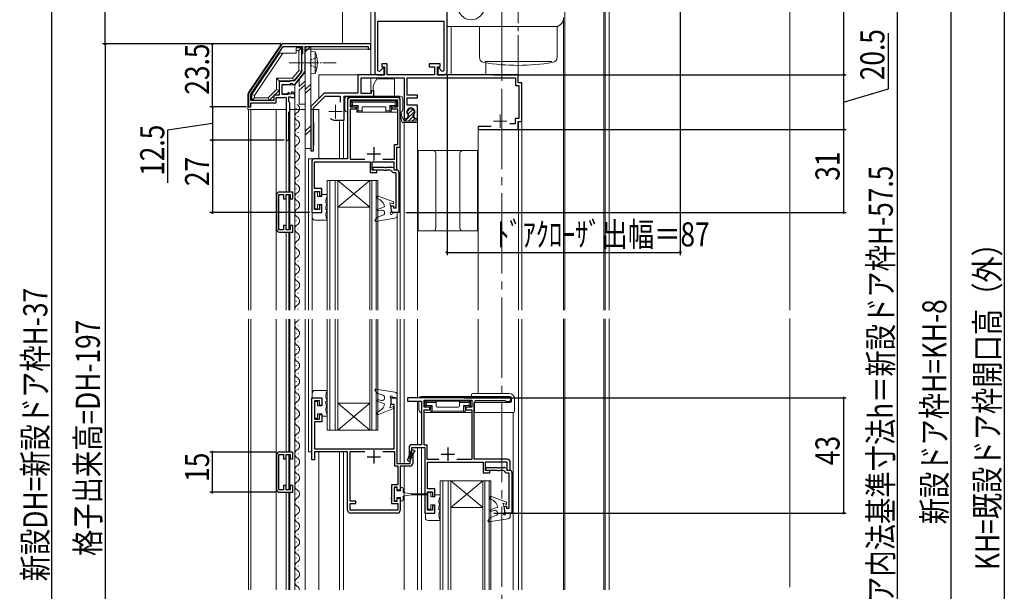
# Model space of a CAD drawing. Extents: x 0 to 1386, y -624 to 1621.
# Drawn here: x 202 to 569, y 613 to 826 of the extents above; entities that cross this region are included whole.
import ezdxf

# ---------------------------------------------------------------- set-up
doc = ezdxf.new("R2010")
doc.units = 0
for name, pattern in [('HIDDEN', [9.525, 6.35, -3.175]), ('YCENTER_1', [13, 10, -1, 1, -1]), ('YHIDDEN_1', [4, 3, -1])]:
    doc.linetypes.add(name, pattern=pattern)
for name, color, linetype in [('YKK_11', 7, 'CONTINUOUS'), ('YKK_12', 2, 'CONTINUOUS'), ('YKK_13', 4, 'CONTINUOUS'), ('YKK_D', 6, 'CONTINUOUS'), ('YSS_K', 3, 'CONTINUOUS')]:
    doc.layers.add(name, color=color, linetype=linetype)
doc.styles.get("Standard").update_dxf_attribs({"font": 'txt', "bigfont": 'BIGFONT'})

msp = doc.modelspace()

# ---------------------------------------------------------------- linework, layer by layer
at = {"layer": 'YKK_11', "color": 7, "linetype": 'Continuous', "lineweight": 30, "ltscale": 0.5}
for p, q in [((334.24, 915.53), (334.24, 806.53)), ((361.24, 806.53), (361.24, 906.73)), ((335.44, 825.53), (360.04, 825.53)), ((335.44, 807.03), (335.44, 825.53)), ((360.04, 825.53), (360.04, 807.03)), ((299.34, 816.59), (287.31, 798.78)), ((288.04, 798.26), (300.12, 816.13)), ((288.04, 798.26), (300.12, 816.13)), ((300.12, 816.13), (307.34, 816.13)), ((332.74, 817.03), (300.17, 817.03)), ((307.34, 816.13), (307.34, 813.72)), ((308.34, 816.03), (331.74, 816.03)), ((308.34, 810.49), (308.34, 816.03)), ((331.74, 816.03), (331.74, 815.03)), ((332.74, 815.03), (332.74, 817.03)), ((307.34, 813.72), (306.94, 813.03)), ((306.94, 813.03), (306.94, 806.59)), ((331.74, 815.03), (332.74, 815.03)), ((308.22, 810.31), (308.34, 810.49)), ((308.22, 809.76), (308.22, 810.31)), ((308.34, 809.57), (308.22, 809.76)), ((308.34, 806.73), (308.34, 809.57)), ((336.84, 809.63), (336.84, 808.43)), ((338.94, 809.63), (336.84, 809.63)), ((338.94, 805.53), (338.94, 809.63)), ((354.54, 809.63), (354.54, 808.43)), ((358.64, 809.63), (354.54, 809.63)), ((358.64, 808.43), (358.64, 809.63)), ((306.94, 806.59), (304.21, 803.23)), ((304.44, 801.93), (308.34, 806.73)), ((327.94, 805.53), (327.94, 798.63)), ((337.84, 805.53), (327.94, 805.53)), ((335.24, 805.53), (337.74, 805.53)), ((336.06, 806.77), (335.44, 807.03)), ((337.37, 808.08), (336.06, 806.77)), ((336.84, 808.43), (337.84, 808.43)), ((337.74, 807.93), (337.37, 808.08)), ((337.74, 805.53), (337.74, 807.93)), ((337.84, 808.43), (337.84, 805.53)), ((356.54, 805.53), (338.94, 805.53)), ((354.54, 808.43), (356.54, 808.43)), ((356.54, 808.43), (356.54, 805.53)), ((357.64, 808.43), (358.64, 808.43)), ((357.64, 805.53), (357.64, 808.43)), ((387.74, 805.53), (357.64, 805.53)), ((358.11, 808.08), (357.74, 807.93)), ((357.74, 807.93), (357.74, 805.53)), ((357.74, 805.53), (360.24, 805.53)), ((359.42, 806.77), (358.11, 808.08)), ((360.04, 807.03), (359.42, 806.77)), ((387.74, 802.53), (387.74, 805.53)), ((298.54, 803.03), (298.54, 797.93)), ((302.39, 803.03), (298.54, 803.03)), ((299.64, 801.93), (302.64, 801.93)), ((299.64, 798.13), (299.64, 801.93)), ((302.57, 803.13), (302.39, 803.03)), ((302.74, 803.23), (302.57, 803.13)), ((302.64, 801.93), (302.94, 802.23)), ((304.21, 803.23), (302.74, 803.23)), ((302.94, 802.23), (303.27, 802.38)), ((303.27, 802.38), (303.81, 801.93)), ((303.81, 801.93), (304.44, 801.93)), ((329.14, 804.43), (345.24, 804.43)), ((329.14, 798.53), (329.14, 804.43)), ((345.24, 804.43), (345.24, 789.13)), ((346.34, 804.43), (386.74, 804.43)), ((346.34, 797.93), (346.34, 804.43)), ((386.74, 804.43), (386.74, 801.53)), ((386.74, 801.53), (388.04, 801.53)), ((389.14, 802.53), (387.74, 802.53)), ((388.04, 801.53), (388.04, 789.13)), ((389.14, 788.03), (389.14, 802.53)), ((287.14, 798.22), (287.14, 793.53)), ((288.04, 795.93), (288.04, 798.26)), ((296.54, 797.93), (296.54, 795.93)), ((298.54, 797.93), (296.54, 797.93)), ((301.84, 798.13), (299.64, 798.13)), ((302.1, 798.86), (301.84, 798.75)), ((301.84, 798.75), (301.84, 798.13)), ((302.66, 798.29), (302.1, 798.86)), ((303.13, 798.56), (302.66, 798.29)), ((303.26, 799.13), (303.05, 798.88)), ((303.05, 798.88), (303.13, 798.56)), ((304.44, 797.03), (304.44, 797.84)), ((315.34, 798.63), (310.34, 793.63)), ((311.44, 793.18), (315.8, 797.53)), ((327.94, 798.63), (315.34, 798.63)), ((315.8, 797.53), (321.34, 797.53)), ((321.34, 797.53), (321.34, 795.23)), ((322.84, 797.53), (333.94, 797.53)), ((322.84, 788.53), (322.84, 797.53)), ((332.94, 798.53), (329.14, 798.53)), ((332.94, 799.53), (332.94, 798.53)), ((333.94, 799.53), (332.94, 799.53)), ((333.94, 797.53), (333.94, 799.53)), ((350.24, 797.93), (346.34, 797.93)), ((350.24, 796.93), (350.24, 797.93)), ((287.94, 795.03), (297.44, 795.03)), ((287.94, 793.53), (287.94, 795.03)), ((296.54, 795.93), (288.04, 795.93)), ((297.44, 797.03), (300.54, 797.03)), ((297.44, 795.03), (297.44, 797.03)), ((300.54, 797.03), (300.78, 797.15)), ((300.78, 797.15), (301.14, 797.03)), ((301.14, 797.03), (301.14, 781.03)), ((302.14, 797.23), (302.74, 797.23)), ((302.14, 795.43), (302.14, 797.23)), ((302.54, 795.03), (302.14, 795.43)), ((302.54, 791.93), (302.54, 795.03)), ((302.74, 797.23), (302.9, 797.15)), ((302.9, 797.15), (303.14, 797.03)), ((303.14, 797.03), (304.44, 797.03)), ((324.14, 796.03), (324.14, 774.13)), ((324.14, 796.03), (324.14, 774.13)), ((325.04, 796.03), (325.04, 793.53)), ((342.84, 796.03), (325.04, 796.03)), ((342.74, 797.03), (325.14, 797.03)), ((342.84, 793.53), (342.84, 796.03)), ((343.74, 778.53), (343.74, 796.03)), ((346.34, 796.93), (350.24, 796.93)), ((346.34, 794.13), (346.34, 796.93)), ((350.24, 794.13), (346.34, 794.13)), ((350.24, 789.13), (350.24, 794.13)), ((287.14, 793.53), (287.94, 793.53)), ((302.14, 791.53), (302.54, 791.93)), ((302.14, 781.03), (302.14, 791.53)), ((310.34, 793.63), (310.34, 777.13)), ((311.44, 777.13), (311.44, 793.18)), ((325.04, 793.53), (327.24, 793.53)), ((325.04, 792.63), (325.04, 774.03)), ((327.24, 792.63), (325.04, 792.63)), ((327.24, 793.53), (327.24, 793.03)), ((327.24, 793.03), (327.24, 792.63)), ((340.64, 793.53), (342.84, 793.53)), ((340.64, 792.63), (340.64, 793.53)), ((342.84, 792.63), (340.64, 792.63)), ((342.84, 779.43), (342.84, 792.63)), ((346.77, 789.95), (346.69, 790.56)), ((348.79, 790.56), (348.71, 789.95)), ((319.64, 788.53), (322.84, 788.53)), ((345.24, 789.13), (346.3, 789.13)), ((346.3, 789.13), (346.77, 789.95)), ((348.71, 789.95), (349.18, 789.13)), ((349.18, 789.13), (350.24, 789.13)), ((386.64, 787.23), (384.71, 787.23)), ((386.64, 789.13), (386.64, 787.23)), ((388.04, 789.13), (386.64, 789.13)), ((387.74, 788.03), (389.14, 788.03)), ((387.74, 785.03), (387.74, 788.03)), ((372.84, 786.13), (372.84, 785.03)), ((377.7, 786.13), (372.84, 786.13)), ((372.84, 785.03), (387.74, 785.03)), ((301.14, 781.03), (302.14, 781.03)), ((341.64, 779.43), (342.84, 779.43)), ((341.64, 774.03), (341.64, 779.43)), ((310.34, 777.13), (311.44, 777.13)), ((331.44, 776.03), (336.44, 776.03)), ((333.94, 778.53), (333.94, 773.53)), ((342.54, 778.53), (343.74, 778.53)), ((342.54, 770.03), (342.54, 778.53)), ((310.74, 773.13), (310.74, 754.03)), ((324.14, 774.13), (311.74, 774.13)), ((311.74, 773.03), (332.54, 773.03)), ((311.74, 763.03), (311.74, 773.03)), ((325.04, 774.03), (330.56, 774.03)), ((332.54, 773.03), (332.54, 769.03)), ((333.34, 773.03), (341.34, 773.03)), ((333.34, 769.93), (333.34, 773.03)), ((337.32, 774.03), (341.64, 774.03)), ((341.34, 773.03), (341.34, 770.03)), ((332.54, 769.03), (335.04, 769.03)), ((334.69, 769.93), (333.34, 769.93)), ((334.09, 771.03), (337.78, 771.03)), ((337.78, 769.93), (334.09, 769.93)), ((335.04, 769.73), (334.69, 769.93)), ((335.04, 769.03), (335.04, 769.73)), ((337.78, 771.03), (337.96, 770.91)), ((337.96, 769.81), (337.78, 769.93)), ((337.96, 770.91), (338.51, 770.91)), ((338.51, 769.81), (337.96, 769.81)), ((338.51, 770.91), (338.7, 771.03)), ((338.7, 769.93), (338.51, 769.81)), ((338.7, 771.03), (340.2, 771.03)), ((340.09, 769.93), (338.7, 769.93)), ((340.36, 769.75), (340.09, 769.93)), ((340.48, 771), (341.34, 770.83)), ((341.34, 770.83), (341.34, 770.03)), ((341.34, 770.03), (342.54, 770.03)), ((341.34, 770.03), (342.34, 770.03)), ((342.24, 768.93), (341.64, 768.93)), ((342.24, 755.83), (342.24, 768.93)), ((343.24, 769.13), (343.24, 754.03)), ((298.44, 760.82), (300.24, 760.82)), ((298.44, 747.62), (298.44, 760.82)), ((303.64, 761.72), (298.64, 761.72)), ((300.24, 760.82), (300.24, 759.22)), ((301.14, 760.82), (302.64, 760.82)), ((301.14, 759.22), (301.14, 760.82)), ((302.64, 760.82), (302.64, 759.22)), ((303.64, 759.22), (303.64, 761.72)), ((314.44, 763.03), (311.74, 763.03)), ((311.74, 761.93), (313.64, 761.93)), ((311.74, 755.13), (311.74, 761.93)), ((313.64, 761.93), (313.64, 760.23)), ((314.44, 760.23), (314.44, 763.03)), ((297.64, 760.72), (297.64, 747.72)), ((300.24, 759.22), (301.14, 759.22)), ((302.64, 759.22), (303.64, 759.22)), ((313.64, 760.23), (314.44, 760.23)), ((310.74, 754.03), (314.44, 754.03)), ((313.64, 755.13), (311.74, 755.13)), ((313.64, 756.83), (313.64, 755.13)), ((314.44, 756.83), (313.64, 756.83)), ((314.44, 754.03), (314.44, 756.83)), ((340.44, 756.53), (341.24, 756.53)), ((340.44, 755.53), (340.44, 756.53)), ((340.7, 754.03), (340.44, 755.53)), ((343.24, 754.03), (340.7, 754.03)), ((341.24, 756.53), (341.24, 755.83)), ((341.24, 755.83), (342.24, 755.83)), ((300.24, 747.62), (298.44, 747.62)), ((298.64, 746.72), (303.64, 746.72)), ((300.24, 749.22), (300.24, 747.62)), ((301.14, 749.22), (300.24, 749.22)), ((301.14, 747.62), (301.14, 749.22)), ((302.64, 747.62), (301.14, 747.62)), ((302.64, 749.22), (302.64, 747.62)), ((303.64, 749.22), (302.64, 749.22)), ((303.64, 746.72), (303.64, 749.22)), ((310.74, 684.81), (314.44, 684.81)), ((310.74, 661.71), (310.74, 684.81)), ((311.74, 683.71), (311.74, 676.91)), ((313.64, 683.71), (311.74, 683.71)), ((313.64, 682.01), (313.64, 683.71)), ((314.44, 684.81), (314.44, 682.01)), ((340.44, 684.81), (342.54, 684.81)), ((340.44, 682.31), (340.44, 684.81)), ((342.54, 684.81), (342.54, 660.31)), ((346.44, 684.81), (346.44, 683.61)), ((370.34, 684.81), (346.44, 684.81)), ((346.44, 683.61), (351.74, 683.61)), ((351.74, 683.61), (351.74, 667.31)), ((352.64, 683.91), (370.44, 683.91)), ((352.64, 681.31), (352.64, 683.91)), ((370.89, 685.01), (370.34, 684.81)), ((370.44, 683.91), (370.44, 681.31)), ((384.44, 685.01), (370.89, 685.01)), ((372.34, 683.81), (382.85, 683.81)), ((382.85, 683.81), (383.04, 683.66)), ((383.04, 683.66), (383.24, 683.51)), ((385.04, 684.11), (385.04, 684.41)), ((314.44, 682.01), (313.64, 682.01)), ((341.54, 682.31), (340.44, 682.31)), ((341.54, 665.81), (341.54, 682.31)), ((354.84, 681.31), (352.64, 681.31)), ((352.64, 680.41), (354.84, 680.41)), ((352.64, 667.21), (352.64, 680.41)), ((354.84, 680.41), (354.84, 681.31)), ((368.24, 681.31), (368.24, 680.41)), ((370.44, 681.31), (368.24, 681.31)), ((368.24, 680.41), (370.44, 680.41)), ((370.44, 680.41), (370.44, 661.81)), ((371.34, 661.91), (371.34, 682.81)), ((383.24, 683.51), (384.44, 683.51)), ((311.74, 676.91), (313.64, 676.91)), ((313.64, 678.61), (314.44, 678.61)), ((313.64, 676.91), (313.64, 678.61)), ((314.44, 678.61), (314.44, 675.81)), ((311.74, 675.81), (311.74, 665.81)), ((314.44, 675.81), (311.74, 675.81)), ((311.74, 665.81), (341.54, 665.81)), ((333.94, 665.31), (333.94, 660.31)), ((347.04, 666.31), (347.04, 663.23)), ((347.77, 664.64), (348.31, 665.56)), ((351.74, 667.31), (348.04, 667.31)), ((348.04, 666.31), (352.94, 666.31)), ((348.04, 663.23), (348.04, 666.31)), ((348.31, 665.56), (349.17, 665.06)), ((353.84, 667.21), (352.64, 667.21)), ((352.94, 666.31), (352.94, 641.81)), ((353.84, 661.81), (353.84, 667.21)), ((361.54, 666.31), (361.54, 661.31)), ((297.64, 663.56), (297.64, 650.56)), ((298.44, 663.66), (300.24, 663.66)), ((298.44, 650.46), (298.44, 663.66)), ((303.64, 664.56), (298.64, 664.56)), ((300.24, 663.66), (300.24, 662.06)), ((300.24, 662.06), (301.14, 662.06)), ((301.14, 663.66), (302.64, 663.66)), ((301.14, 662.06), (301.14, 663.66)), ((302.64, 663.66), (302.64, 662.06)), ((302.64, 662.06), (303.64, 662.06)), ((303.64, 662.06), (303.64, 664.56)), ((311.74, 661.71), (310.74, 661.71)), ((311.74, 664.71), (311.74, 661.71)), ((324.14, 664.71), (311.74, 664.71)), ((324.14, 642.81), (324.14, 664.71)), ((325.04, 664.81), (330.56, 664.81)), ((325.04, 646.21), (325.04, 664.81)), ((331.44, 662.81), (336.44, 662.81)), ((337.32, 664.81), (341.64, 664.81)), ((337.32, 664.81), (341.64, 664.81)), ((341.64, 664.81), (341.64, 659.41)), ((346.84, 662.48), (346.3, 661.56)), ((346.3, 661.56), (347.17, 661.06)), ((347.17, 661.06), (347.7, 661.98)), ((347.44, 660.31), (347.44, 663.39)), ((348.44, 663.39), (348.44, 660.31)), ((349.17, 665.06), (348.64, 664.14)), ((358.15, 661.81), (353.84, 661.81)), ((358.15, 661.81), (353.84, 661.81)), ((359.04, 663.81), (364.04, 663.81)), ((370.44, 661.81), (364.92, 661.81)), ((383.74, 661.91), (371.34, 661.91)), ((341.64, 659.41), (342.84, 659.41)), ((342.54, 660.31), (347.44, 660.31)), ((342.84, 659.41), (342.84, 652.31)), ((343.74, 659.31), (343.74, 650.31)), ((347.44, 659.31), (343.74, 659.31)), ((353.94, 660.81), (374.74, 660.81)), ((353.94, 650.81), (353.94, 660.81)), ((374.74, 660.81), (374.74, 656.81)), ((375.54, 660.91), (383.54, 660.91)), ((375.54, 657.71), (375.54, 660.91)), ((376.29, 658.81), (379.98, 658.81)), ((379.98, 658.81), (380.16, 658.69)), ((380.16, 658.69), (380.71, 658.69)), ((380.71, 658.69), (380.89, 658.81)), ((380.89, 658.81), (382.4, 658.81)), ((382.67, 658.79), (383.54, 658.61)), ((383.54, 660.91), (383.54, 657.81)), ((383.54, 658.61), (383.54, 657.81)), ((384.74, 657.81), (384.74, 660.91)), ((374.74, 656.81), (377.24, 656.81)), ((376.89, 657.71), (375.54, 657.71)), ((379.98, 657.71), (376.29, 657.71)), ((377.24, 657.51), (376.89, 657.71)), ((377.24, 656.81), (377.24, 657.51)), ((380.16, 657.59), (379.98, 657.71)), ((380.71, 657.59), (380.16, 657.59)), ((380.89, 657.71), (380.71, 657.59)), ((382.29, 657.71), (380.89, 657.71)), ((382.56, 657.54), (382.29, 657.71)), ((383.54, 657.81), (384.74, 657.81)), ((383.54, 657.81), (384.54, 657.81)), ((384.44, 656.71), (383.84, 656.71)), ((384.44, 643.61), (384.44, 656.71)), ((385.44, 656.91), (385.44, 641.81)), ((300.24, 652.06), (300.24, 650.46)), ((301.14, 652.06), (300.24, 652.06)), ((301.14, 650.46), (301.14, 652.06)), ((302.64, 652.06), (302.64, 650.46)), ((303.64, 652.06), (302.64, 652.06)), ((303.64, 649.56), (303.64, 652.06)), ((340.54, 652.31), (340.54, 645.31)), ((342.84, 652.31), (340.54, 652.31)), ((341.44, 651.41), (341.44, 646.21)), ((342.64, 651.41), (341.44, 651.41)), ((342.64, 650.31), (342.64, 651.41)), ((356.64, 650.81), (353.94, 650.81)), ((356.64, 648.01), (356.64, 650.81)), ((300.24, 650.46), (298.44, 650.46)), ((298.64, 649.56), (303.64, 649.56)), ((302.64, 650.46), (301.14, 650.46)), ((343.74, 650.31), (342.64, 650.31)), ((342.64, 647.31), (343.74, 647.31)), ((342.64, 646.21), (342.64, 647.31)), ((343.74, 647.31), (343.74, 642.81)), ((353.94, 649.71), (355.84, 649.71)), ((353.94, 642.91), (353.94, 649.71)), ((355.84, 649.71), (355.84, 648.01)), ((355.84, 648.01), (356.64, 648.01)), ((327.24, 646.21), (325.04, 646.21)), ((325.04, 645.31), (327.24, 645.31)), ((325.04, 642.81), (325.04, 645.31)), ((327.24, 645.31), (327.24, 646.21)), ((340.54, 645.31), (342.84, 645.31)), ((341.44, 646.21), (342.64, 646.21)), ((342.84, 645.31), (342.84, 642.81)), ((355.84, 644.61), (355.84, 642.91)), ((356.64, 644.61), (355.84, 644.61)), ((356.64, 641.81), (356.64, 644.61)), ((382.64, 644.31), (383.44, 644.31)), ((382.64, 643.31), (382.64, 644.31)), ((382.9, 641.81), (382.64, 643.31)), ((383.44, 644.31), (383.44, 643.61)), ((383.44, 643.61), (384.44, 643.61)), ((342.84, 642.81), (325.04, 642.81)), ((342.74, 641.81), (325.14, 641.81)), ((352.94, 641.81), (356.64, 641.81)), ((355.84, 642.91), (353.94, 642.91)), ((385.44, 641.81), (382.9, 641.81))]:
    msp.add_line(p, q, dxfattribs=at)
for centre, radius, start, end in [((300.17, 816.03), 1, 90, 145.9541), ((335.24, 806.53), 1, 180, 270), ((360.24, 806.53), 1, 270, 360), ((288.14, 798.22), 1, 145.954, 180), ((303.14, 797.84), 1.3, 360, 84.7841), ((325.14, 796.03), 1, 90, 180), ((342.74, 796.03), 1, 0, 90), ((347.74, 791.63), 1.5, 314.4775, 225.5225), ((319.64, 791.73), 3.2, 231.6335, 270), ((311.74, 773.13), 1, 90, 180), ((334.09, 770.48), 0.55, 90, 270), ((340.2, 769.63), 1.4, 78.6901, 90), ((341.64, 770.33), 1.4, 204.3157, 270), ((342.34, 769.13), 0.9, 0, 90), ((298.64, 760.72), 1, 90, 180), ((298.64, 747.72), 1, 180, 270), ((372.34, 682.81), 1, 90, 180), ((384.44, 684.41), 0.6, 0, 90), ((384.44, 684.11), 0.6, 270, 360), ((348.04, 666.31), 1, 90, 180), ((298.64, 663.56), 1, 90, 180), ((345.54, 663.23), 1.5, 330, 360), ((349.94, 663.39), 2.5, 150, 180), ((345.54, 663.23), 2.5, 330, 0), ((349.94, 663.39), 1.5, 150, 180), ((383.74, 660.91), 1, 0, 90), ((347.44, 660.31), 1, 270, 360), ((376.29, 658.26), 0.55, 90, 270), ((382.4, 657.41), 1.4, 78.6901, 90), ((383.84, 658.11), 1.4, 204.3157, 270), ((384.54, 656.91), 0.9, 0, 90), ((298.64, 650.56), 1, 180, 270), ((325.14, 642.81), 1, 180, 270), ((342.74, 642.81), 1, 270, 360)]:
    msp.add_arc(centre, radius, start, end, dxfattribs=at)
at = {"layer": 'YKK_12', "color": 2, "linetype": 'YCENTER_1', "lineweight": 13, "ltscale": 3}
msp.add_line((381.74, 1073.29), (381.74, 255.36), dxfattribs=at)
at = {"layer": 'YKK_12', "color": 2, "linetype": 'Continuous', "lineweight": 13, "ltscale": 0.5}
for p, q in [((322.24, 913.53), (322.24, 817.23)), ((322.24, 913.53), (322.24, 817.23)), ((332.74, 805.53), (332.74, 913.53)), ((332.74, 913.53), (332.74, 805.53)), ((419.74, 872.02), (419.74, 717.53)), ((420.24, 871.88), (420.24, 717.53)), ((421.74, 871.86), (421.74, 717.53)), ((405.24, 830.76), (405.24, 717.53)), ((362.74, 823.53), (362.74, 805.53)), ((362.74, 823.42), (362.74, 805.53)), ((404.74, 826.88), (404.74, 717.53)), ((308.34, 807.84), (308.34, 802.7)), ((313.34, 805.53), (313.34, 796.63)), ((338.05, 805.53), (313.34, 805.53)), ((357.44, 805.53), (387.74, 805.53)), ((332.74, 798.55), (332.74, 804.43)), ((389.14, 802.53), (389.14, 717.53)), ((332.74, 797.03), (332.74, 797.53)), ((308.34, 794.53), (308.34, 717.53)), ((332.74, 795.83), (332.74, 796.03)), ((287.14, 792.53), (287.14, 717.53)), ((287.94, 792.53), (287.94, 717.53)), ((297.44, 792.53), (297.44, 717.53)), ((302.54, 792.06), (302.54, 761.72)), ((304.44, 792.53), (304.44, 717.53)), ((304.94, 793.02), (304.94, 792.82)), ((313.34, 792.53), (313.34, 774.13)), ((324.14, 774.13), (324.14, 791.53)), ((342.44, 791.53), (342.84, 791.53)), ((343.74, 791.53), (343.74, 717.53)), ((304.94, 787.02), (304.94, 786.82)), ((305.7, 790.02), (305.7, 789.82)), ((321.14, 788.53), (322.64, 788.53)), ((321.14, 788.03), (321.14, 774.13)), ((322.64, 788.55), (322.64, 788.53)), ((322.64, 788.03), (322.64, 774.13)), ((345.24, 789.43), (345.24, 717.53)), ((350.24, 789.43), (350.24, 717.53)), ((387.94, 788.03), (387.94, 717.53)), ((387.94, 788.03), (389.14, 788.03)), ((305.7, 784.02), (305.7, 783.82)), ((372.84, 785.03), (372.84, 717.53)), ((372.84, 785.03), (387.94, 785.03)), ((301.14, 781.33), (301.14, 761.72)), ((302.14, 781.33), (302.14, 761.72)), ((304.94, 781.02), (304.94, 780.82)), ((305.7, 778.02), (305.7, 777.82)), ((304.94, 775.02), (304.94, 774.82)), ((305.7, 772.02), (305.7, 771.82)), ((309.54, 774.13), (309.54, 717.53)), ((309.54, 774.13), (324.14, 774.13)), ((304.94, 769.02), (304.94, 768.82)), ((305.7, 766.02), (305.7, 765.82)), ((316.44, 766.03), (316.44, 717.53)), ((320.44, 766.03), (316.44, 766.03)), ((317.44, 717.53), (317.44, 766.03)), ((319.44, 766.03), (319.44, 717.53)), ((320.44, 717.53), (320.44, 766.03)), ((320.44, 766.03), (332.44, 766.03)), ((320.44, 766.03), (332.44, 756.03)), ((332.44, 766.03), (320.44, 756.03)), ((332.44, 766.03), (332.44, 717.53)), ((335.44, 766.03), (332.44, 766.03)), ((333.14, 717.53), (333.14, 766.03)), ((334.74, 766.03), (334.74, 717.53)), ((335.44, 717.53), (335.44, 766.03)), ((302.14, 760.82), (302.14, 747.62)), ((302.54, 760.74), (302.54, 747.7)), ((304.94, 763.02), (304.94, 762.82)), ((301.14, 760.52), (301.14, 747.92)), ((305.7, 760.02), (305.7, 759.82)), ((304.94, 757.02), (304.94, 756.82)), ((305.7, 754.02), (305.7, 753.82)), ((320.44, 756.03), (332.44, 756.03)), ((304.94, 751.02), (304.94, 750.82)), ((310.94, 752.23), (310.94, 717.53)), ((342.64, 752.88), (342.64, 717.53)), ((301.14, 746.72), (301.14, 717.53)), ((302.14, 746.72), (302.14, 717.53)), ((302.54, 747.72), (302.54, 747.7)), ((302.54, 746.72), (302.54, 717.53)), ((305.7, 748.02), (305.7, 747.82)), ((304.94, 745.02), (304.94, 744.82)), ((304.94, 739.02), (304.94, 738.82)), ((305.7, 742.02), (305.7, 741.82)), ((305.7, 736.02), (305.7, 735.82)), ((304.94, 733.02), (304.94, 732.82)), ((305.7, 730.02), (305.7, 729.82)), ((304.94, 727.02), (304.94, 726.82)), ((305.7, 724.02), (305.7, 723.82)), ((304.94, 721.02), (304.94, 720.82)), ((305.7, 718.02), (305.7, 717.82)), ((287.14, 714.26), (287.14, 613.16)), ((287.94, 714.26), (287.94, 613.16)), ((297.44, 714.26), (297.44, 613.16)), ((301.14, 714.26), (301.14, 664.56)), ((302.14, 714.26), (302.14, 664.56)), ((302.54, 714.26), (302.54, 664.56)), ((304.44, 714.26), (304.44, 613.16)), ((308.34, 714.26), (308.34, 613.16)), ((309.54, 714.26), (309.54, 664.71)), ((310.94, 714.26), (310.94, 686.6)), ((316.44, 714.26), (316.44, 672.81)), ((317.44, 672.81), (317.44, 714.26)), ((319.44, 714.26), (319.44, 672.81)), ((320.44, 672.81), (320.44, 714.26)), ((332.44, 714.26), (332.44, 672.81)), ((333.14, 672.81), (333.14, 714.26)), ((334.74, 714.26), (334.74, 672.81)), ((335.44, 672.81), (335.44, 714.26)), ((342.64, 714.26), (342.64, 686.02)), ((343.74, 714.26), (343.74, 660.31)), ((345.24, 714.26), (345.24, 660.31)), ((350.24, 714.26), (350.24, 684.81)), ((372.84, 714.26), (372.84, 686.51)), ((387.94, 714.26), (387.94, 613.16)), ((389.14, 714.26), (389.14, 613.16)), ((404.74, 714.34), (404.74, 613.16)), ((405.24, 714.34), (405.24, 613.16)), ((419.74, 714.34), (419.74, 613.16)), ((420.24, 714.34), (420.24, 613.16)), ((421.74, 714.34), (421.74, 613.16)), ((305.7, 712.02), (305.7, 711.82)), ((304.94, 709.02), (304.94, 708.82)), ((305.7, 706.02), (305.7, 705.82)), ((304.94, 703.02), (304.94, 702.82)), ((305.7, 700.02), (305.7, 699.82)), ((304.94, 697.02), (304.94, 696.82)), ((304.94, 691.02), (304.94, 690.82)), ((305.7, 694.02), (305.7, 693.82)), ((305.7, 688.02), (305.7, 687.82)), ((304.94, 685.02), (304.94, 684.82)), ((350.24, 683.61), (350.24, 667.31)), ((305.7, 682.02), (305.7, 681.82)), ((320.44, 682.81), (332.44, 682.81)), ((320.44, 672.81), (332.44, 682.81)), ((332.44, 672.81), (320.44, 682.81)), ((304.94, 679.02), (304.94, 678.82)), ((371.34, 679.31), (385.94, 679.31)), ((385.94, 679.31), (385.94, 613.16)), ((304.94, 673.02), (304.94, 672.82)), ((305.7, 676.02), (305.7, 675.82)), ((316.44, 672.81), (320.44, 672.81)), ((320.44, 672.81), (332.44, 672.81)), ((332.44, 672.81), (335.44, 672.81)), ((305.7, 670.02), (305.7, 669.82)), ((304.94, 667.02), (304.94, 666.82)), ((350.24, 666.31), (350.24, 613.16)), ((351.74, 666.31), (351.74, 613.16)), ((301.14, 663.36), (301.14, 650.76)), ((302.14, 663.66), (302.14, 650.46)), ((302.54, 663.59), (302.54, 650.54)), ((305.7, 664.02), (305.7, 663.82)), ((309.54, 664.71), (310.74, 664.71)), ((312.04, 664.71), (324.14, 664.71)), ((313.34, 664.71), (313.34, 613.16)), ((321.14, 664.71), (321.14, 613.16)), ((322.64, 664.71), (322.64, 613.16)), ((324.14, 664.71), (324.14, 647.31)), ((304.94, 661.02), (304.94, 660.82)), ((305.7, 658.02), (305.7, 657.82)), ((343.74, 650.06), (343.74, 659.01)), ((345.24, 659.31), (345.24, 613.16)), ((304.94, 655.02), (304.94, 654.82)), ((305.7, 652.02), (305.7, 651.82)), ((358.64, 653.81), (358.64, 613.16)), ((362.64, 653.81), (358.64, 653.81)), ((359.64, 613.16), (359.64, 653.81)), ((361.64, 653.81), (361.64, 613.16)), ((362.64, 613.16), (362.64, 653.81)), ((362.64, 653.81), (374.64, 653.81)), ((362.64, 653.81), (374.64, 643.81)), ((374.64, 653.81), (362.64, 643.81)), ((374.64, 653.81), (374.64, 613.16)), ((377.64, 653.81), (374.64, 653.81)), ((375.34, 613.16), (375.34, 653.81)), ((376.94, 653.81), (376.94, 613.16)), ((377.64, 613.16), (377.64, 653.81)), ((301.14, 649.56), (301.14, 613.16)), ((302.14, 649.56), (302.14, 613.16)), ((302.54, 649.56), (302.54, 613.16)), ((304.94, 649.02), (304.94, 648.82)), ((340.18, 647.31), (340.54, 647.31)), ((342.44, 647.31), (343.74, 647.31)), ((343.74, 647.31), (343.74, 647.56)), ((305.7, 646.02), (305.7, 645.82)), ((362.64, 643.81), (374.64, 643.81)), ((304.94, 643.02), (304.94, 642.82)), ((305.7, 640.02), (305.7, 639.82)), ((304.94, 637.02), (304.94, 636.82)), ((305.7, 634.02), (305.7, 633.82)), ((304.94, 631.02), (304.94, 630.82)), ((304.94, 625.02), (304.94, 624.82)), ((305.7, 628.02), (305.7, 627.82)), ((305.7, 622.02), (305.7, 621.82)), ((304.94, 619.02), (304.94, 618.82)), ((305.7, 616.02), (305.7, 615.82))]:
    msp.add_line(p, q, dxfattribs=at)
at = {"layer": 'YKK_12', "color": 2, "linetype": 'Continuous', "lineweight": 13, "ltscale": 1.5}
for p, q in [((362.74, 823.64), (362.74, 805.65)), ((362.74, 823.64), (362.74, 805.65)), ((362.74, 823.64), (362.74, 805.65)), ((375.74, 805.65), (375.74, 810.38)), ((381.74, 808.92), (381.74, 805.65))]:
    msp.add_line(p, q, dxfattribs=at)
at = {"layer": 'YKK_12', "color": 2, "linetype": 'YCENTER_1', "lineweight": 13, "ltscale": 0.5}
for p, q in [((319.64, 794.23), (319.64, 789.23)), ((317.14, 791.73), (322.14, 791.73)), ((381.04, 790.73), (381.04, 785.73)), ((378.54, 788.23), (383.54, 788.23))]:
    msp.add_line(p, q, dxfattribs=at)
at = {"layer": 'YKK_12', "color": 2, "linetype": 'Continuous', "lineweight": 13, "ltscale": 0.5}
for centre, start, end in [((304.48, 792.92), 299.2025, 60.7975), ((306.16, 789.92), 119.2025, 240.7975), ((304.48, 786.92), 299.2025, 60.7975), ((306.16, 783.92), 119.2025, 240.7975), ((306.16, 777.92), 119.2025, 240.7975), ((304.48, 780.92), 299.2025, 60.7975), ((304.48, 774.92), 299.2025, 60.7975), ((306.16, 771.92), 119.2025, 240.7975), ((304.48, 768.92), 299.2025, 60.7975), ((306.16, 765.92), 119.2025, 240.7975), ((306.16, 759.92), 119.2025, 240.7975), ((304.48, 762.92), 299.2025, 60.7975), ((304.48, 756.92), 299.2025, 60.7975), ((306.16, 753.92), 119.2025, 240.7975), ((304.48, 750.92), 299.2025, 60.7975), ((306.16, 747.92), 119.2025, 240.7975), ((304.48, 744.92), 299.2025, 60.7975), ((306.16, 741.92), 119.2025, 240.7975), ((304.48, 738.92), 299.2025, 60.7975), ((306.16, 735.92), 119.2025, 240.7975), ((306.16, 729.92), 119.2025, 240.7975), ((304.48, 732.92), 299.2025, 60.7975), ((304.48, 726.92), 299.2025, 60.7975), ((306.16, 723.92), 119.2025, 240.7975), ((304.48, 720.92), 299.2025, 60.7975), ((306.16, 717.92), 119.2025, 192.947), ((306.16, 711.92), 119.2025, 240.7975), ((304.48, 714.92), 299.2025, 337.4538), ((304.48, 708.92), 299.2025, 60.7975), ((306.16, 705.92), 119.2025, 240.7975), ((304.48, 702.92), 299.2025, 60.7975), ((306.16, 699.92), 119.2025, 240.7975), ((304.48, 696.92), 299.2025, 60.7975), ((306.16, 693.92), 119.2025, 240.7975), ((304.48, 690.92), 299.2025, 60.7975), ((306.16, 687.92), 119.2025, 240.7975), ((304.48, 684.92), 299.2025, 60.7975), ((306.16, 681.92), 119.2025, 240.7975), ((304.48, 678.92), 299.2025, 60.7975), ((306.16, 675.92), 119.2025, 240.7975), ((304.48, 672.92), 299.2025, 60.7975), ((306.16, 669.92), 119.2025, 240.7975), ((306.16, 663.92), 119.2025, 240.7975), ((304.48, 666.92), 299.2025, 60.7975), ((304.48, 660.92), 299.2025, 60.7975), ((306.16, 657.92), 119.2025, 240.7975), ((304.48, 654.92), 299.2025, 60.7975), ((306.16, 651.92), 119.2025, 240.7975), ((306.16, 645.92), 119.2025, 240.7975), ((304.48, 648.92), 299.2025, 60.7975), ((304.48, 642.92), 299.2025, 60.7975), ((306.16, 639.92), 119.2025, 240.7975), ((304.48, 636.92), 299.2025, 60.7975), ((306.16, 633.92), 119.2025, 240.7975), ((304.48, 630.92), 299.2025, 60.7975), ((306.16, 627.92), 119.2025, 240.7975), ((304.48, 624.92), 299.2025, 60.7975), ((306.16, 621.92), 119.2025, 240.7975), ((306.16, 615.92), 119.2025, 240.7975), ((304.48, 618.92), 299.2025, 60.7975), ((304.48, 612.92), 8.0372, 60.7975)]:
    msp.add_arc(centre, 1.72, start, end, dxfattribs=at)
at = {"layer": 'YKK_13', "color": 4, "linetype": 'YCENTER_1', "lineweight": 13, "ltscale": 1.5}
msp.add_line((387.74, 805.32), (387.74, 893.53), dxfattribs=at)
at = {"layer": 'YKK_13', "color": 4, "linetype": 'Continuous', "lineweight": 13, "ltscale": 1.5}
for p, q in [((361.24, 872.53), (361.24, 823.53)), ((361.24, 823.53), (401.65, 823.53)), ((372.74, 823.53), (402.74, 823.53)), ((373.29, 812.03), (373.29, 823.53)), ((402.29, 812.05), (402.29, 823.53)), ((375.29, 810.53), (400.29, 810.53))]:
    msp.add_line(p, q, dxfattribs=at)
at = {"layer": 'YKK_13', "color": 4, "linetype": 'Continuous', "lineweight": 13, "ltscale": 0.5}
for p, q in [((299.18, 816.7), (287.15, 798.94)), ((332.74, 817.23), (300.18, 817.23)), ((310.34, 815.93), (308.34, 815.93)), ((308.34, 815.93), (308.34, 777.93)), ((308.34, 814.11), (310.16, 815.93)), ((308.34, 815.53), (308.74, 815.93)), ((310.34, 777.93), (310.34, 815.93)), ((332.74, 805.53), (332.74, 817.23)), ((298.74, 813.53), (288.34, 798.13)), ((299.95, 813.53), (289.34, 797.82)), ((304.94, 813.53), (298.74, 813.53)), ((306.94, 815.63), (304.94, 815.63)), ((304.94, 813.53), (304.94, 815.63)), ((305.94, 814.63), (304.94, 814.63)), ((305.94, 814.63), (306.94, 815.63)), ((305.94, 807.09), (305.94, 814.63)), ((306.94, 806.73), (306.94, 815.63)), ((308.34, 815.03), (308.34, 801.7)), ((332.44, 815.03), (308.34, 815.03)), ((310.34, 814.18), (310.34, 808.03)), ((310.34, 814.18), (312.04, 814.03)), ((312.04, 812.03), (312.04, 814.03)), ((310.34, 805.88), (310.34, 812.03)), ((312.04, 808.03), (312.04, 812.03)), ((303.57, 804.23), (305.94, 807.09)), ((304.04, 803.23), (306.94, 806.73)), ((304.44, 801.73), (308.34, 806.53)), ((305.94, 807.09), (306.94, 806.73)), ((310.34, 805.88), (312.04, 806.03)), ((312.04, 808.03), (312.04, 806.03)), ((297.54, 804.23), (297.54, 800.05)), ((303.57, 804.23), (297.54, 804.23)), ((297.54, 804.23), (298.54, 803.23)), ((298.54, 803.23), (298.54, 799.64)), ((304.04, 803.23), (298.54, 803.23)), ((299.64, 801.33), (299.64, 798.83)), ((304.44, 801.73), (300.14, 801.73)), ((303.57, 804.23), (304.04, 803.23)), ((304.44, 801.73), (304.44, 797.83)), ((306.06, 803.73), (306.06, 801.13)), ((308.34, 803.11), (306.06, 801.13)), ((306.06, 799.71), (308.34, 801.7)), ((308.34, 800.53), (308.34, 804.15)), ((308.34, 799.97), (310.34, 801.97)), ((335.03, 804.03), (333.63, 801.53)), ((333.63, 801.53), (333.63, 799.53)), ((341.63, 804.03), (335.03, 804.03)), ((341.63, 797.53), (341.63, 804.03)), ((286.94, 798.26), (286.94, 792.53)), ((288.34, 798.13), (288.34, 795.93)), ((289.34, 797.82), (288.34, 798.13)), ((289.34, 797.82), (289.34, 796.93)), ((297.54, 800.05), (294.42, 796.93)), ((298.54, 799.64), (294.83, 795.93)), ((297.54, 800.05), (298.54, 799.64)), ((303.94, 798.33), (300.14, 798.33)), ((304.44, 797.83), (304.44, 792.53)), ((306.06, 799.71), (306.06, 794.53)), ((308.34, 798.56), (310.34, 800.56)), ((324.13, 797.53), (325.13, 797.53)), ((325.13, 797.53), (342.73, 797.53)), ((342.73, 797.53), (343.73, 797.53)), ((289.34, 796.93), (288.34, 795.93)), ((294.83, 795.93), (288.34, 795.93)), ((289.34, 796.93), (294.42, 796.93)), ((294.42, 796.93), (294.83, 795.93)), ((306.06, 794.53), (308.34, 794.53)), ((308.34, 794.53), (308.34, 792.53)), ((323.13, 792.53), (323.13, 796.53)), ((324.13, 796.53), (324.13, 791.53)), ((325.43, 793.53), (325.43, 795.83)), ((325.43, 795.83), (325.93, 795.33)), ((325.43, 795.83), (342.43, 795.83)), ((325.43, 793.53), (325.93, 794.03)), ((325.93, 795.33), (325.93, 794.03)), ((341.93, 795.33), (325.93, 795.33)), ((325.93, 794.03), (328.03, 794.03)), ((327.53, 793.53), (328.03, 794.03)), ((328.03, 794.03), (328.03, 792.03)), ((339.83, 794.03), (341.93, 794.03)), ((339.83, 792.03), (339.83, 794.03)), ((340.33, 793.53), (339.83, 794.03)), ((342.43, 795.83), (341.93, 795.33)), ((341.93, 794.03), (341.93, 795.33)), ((342.43, 793.53), (341.93, 794.03)), ((342.43, 795.83), (342.43, 793.53)), ((343.73, 796.53), (343.73, 791.53)), ((344.73, 796.53), (344.73, 792.53)), ((286.94, 792.53), (301.14, 792.53)), ((302.54, 792.53), (308.34, 792.53)), ((308.34, 788.53), (308.34, 790.53)), ((310.34, 792.53), (313.34, 792.53)), ((324.13, 791.53), (324.14, 791.53)), ((327.53, 793.53), (325.43, 793.53)), ((327.53, 791.53), (327.53, 793.53)), ((327.53, 791.53), (328.03, 792.03)), ((329.53, 791.53), (327.53, 791.53)), ((328.03, 792.03), (329.53, 792.03)), ((329.53, 793.53), (338.33, 793.53)), ((329.53, 792.03), (329.53, 793.53)), ((329.53, 792.03), (329.53, 791.53)), ((329.53, 791.53), (338.33, 791.53)), ((338.33, 793.53), (338.33, 792.03)), ((338.33, 792.03), (339.83, 792.03)), ((338.33, 791.53), (338.33, 792.03)), ((340.33, 791.53), (338.33, 791.53)), ((340.33, 791.53), (339.83, 792.03)), ((342.43, 793.53), (340.33, 793.53)), ((340.33, 793.53), (340.33, 791.53)), ((340.33, 791.53), (342.84, 791.53)), ((344.32, 788.03), (343.75, 790.95)), ((345.24, 788.13), (344.1, 790.71)), ((348.43, 792.53), (346.64, 790.74)), ((349.01, 791.71), (346.76, 789.45)), ((311.54, 787.68), (311.54, 781.53)), ((349.94, 787.63), (344.81, 787.63)), ((345.24, 788.13), (345.24, 788.53)), ((349.74, 788.13), (345.24, 788.13)), ((346.52, 789.21), (345.43, 788.13)), ((345.94, 789.03), (345.74, 789.03)), ((347.08, 789.96), (346.79, 789.5)), ((348.51, 789.79), (346.85, 788.13)), ((349.2, 789.07), (348.26, 788.13)), ((348.41, 789.96), (348.7, 789.5)), ((350.24, 789.03), (349.55, 789.03)), ((349.74, 788.13), (349.74, 789.03)), ((350.24, 787.93), (350.24, 789.03)), ((308.34, 784.42), (310.34, 786.42)), ((308.34, 783), (310.34, 785)), ((311.54, 779.38), (311.54, 785.53)), ((308.34, 777.93), (310.34, 777.93)), ((350.44, 747.18), (350.44, 777.18)), ((350.44, 777.18), (372.64, 777.18)), ((357.04, 776.18), (357.04, 748.18)), ((366.04, 776.18), (366.04, 748.18)), ((372.64, 777.18), (372.64, 747.18)), ((311.84, 761.63), (311.84, 755.43)), ((312.94, 760.03), (312.94, 761.63)), ((316.44, 760.83), (314.44, 760.83)), ((314.44, 760.83), (314.44, 760.03)), ((316.44, 760.17), (316.44, 760.83)), ((314.44, 760.03), (312.94, 760.03)), ((315.94, 758.23), (315.94, 757.73)), ((316.44, 757.73), (315.94, 757.73)), ((316.44, 757.67), (316.44, 757.73)), ((335.62, 760.2), (341.24, 758.04)), ((339.9, 757.73), (340.44, 755.73)), ((341.24, 757.24), (339.9, 757.73)), ((341.24, 758.04), (341.24, 757.24)), ((314.44, 754.03), (310.94, 754.03)), ((310.94, 754.03), (310.94, 752.23)), ((311.84, 755.43), (312.94, 755.43)), ((312.94, 755.43), (312.94, 757.03)), ((312.94, 757.03), (314.44, 757.03)), ((314.44, 757.03), (314.44, 754.03)), ((315.94, 755.73), (315.94, 755.23)), ((316.44, 755.23), (315.94, 755.23)), ((316.44, 755.17), (316.44, 755.23)), ((335.12, 755.2), (337.94, 756.23)), ((335.29, 754.63), (335.12, 755.2)), ((336.71, 754.97), (335.29, 754.63)), ((340.44, 755.73), (340.44, 754.13)), ((340.84, 753.78), (342.64, 754.03)), ((342.64, 754.03), (342.64, 752.88)), ((311.94, 751.23), (316.44, 751.23)), ((316.44, 751.23), (316.44, 751.29)), ((334.33, 751.02), (335.02, 752.23)), ((334.54, 750.72), (334.33, 751.02)), ((341.8, 751.89), (334.54, 750.72)), ((335.02, 752.23), (337.28, 753.05)), ((372.64, 747.18), (350.44, 747.18)), ((311.94, 687.61), (316.44, 687.61)), ((316.44, 687.61), (316.44, 687.55)), ((334.54, 688.12), (334.33, 687.82)), ((334.33, 687.82), (335.02, 686.61)), ((341.8, 686.95), (334.54, 688.12)), ((310.94, 684.81), (310.94, 686.61)), ((314.44, 684.81), (310.94, 684.81)), ((314.44, 681.81), (314.44, 684.81)), ((316.44, 683.61), (315.94, 683.61)), ((315.94, 683.11), (315.94, 683.61)), ((316.44, 683.68), (316.44, 683.61)), ((335.02, 686.61), (337.28, 685.79)), ((335.29, 684.21), (335.12, 683.64)), ((335.12, 683.64), (337.94, 682.61)), ((336.71, 683.88), (335.29, 684.21)), ((340.44, 683.11), (340.44, 684.71)), ((340.84, 685.06), (342.64, 684.81)), ((342.64, 684.81), (342.64, 685.96)), ((350.74, 680.31), (350.74, 683.61)), ((351.74, 685.31), (352.74, 685.31)), ((352.74, 685.31), (370.34, 685.31)), ((353.04, 683.61), (357.14, 683.61)), ((353.54, 683.11), (353.04, 683.61)), ((353.04, 681.51), (353.04, 683.61)), ((357.14, 683.61), (357.14, 683.11)), ((365.44, 683.61), (357.64, 683.61)), ((365.94, 683.61), (370.04, 683.61)), ((365.94, 683.11), (365.94, 683.61)), ((369.54, 683.11), (370.04, 683.61)), ((370.04, 683.61), (370.04, 681.51)), ((370.34, 685.31), (370.34, 686.01)), ((370.84, 685.31), (370.34, 685.31)), ((370.84, 686.51), (384.44, 686.51)), ((384.74, 685.31), (370.84, 685.31)), ((385.24, 683.61), (385.24, 684.81)), ((386.44, 684.51), (386.44, 679.81)), ((311.84, 677.21), (311.84, 683.41)), ((311.84, 683.41), (312.94, 683.41)), ((312.94, 683.41), (312.94, 681.81)), ((312.94, 681.81), (314.44, 681.81)), ((315.94, 680.61), (315.94, 681.11)), ((316.44, 681.11), (315.94, 681.11)), ((316.44, 681.18), (316.44, 681.11)), ((335.62, 678.65), (341.24, 680.8)), ((339.9, 681.11), (340.44, 683.11)), ((341.24, 681.6), (339.9, 681.11)), ((341.24, 680.8), (341.24, 681.6)), ((353.54, 682.01), (353.04, 681.51)), ((355.14, 681.51), (353.04, 681.51)), ((357.14, 683.11), (353.54, 683.11)), ((353.54, 683.11), (353.54, 682.01)), ((353.54, 682.01), (355.64, 682.01)), ((355.64, 682.01), (355.14, 681.51)), ((355.14, 679.31), (355.14, 681.51)), ((355.64, 682.01), (355.64, 679.81)), ((357.14, 681.81), (357.14, 683.11)), ((365.44, 681.31), (357.64, 681.31)), ((369.54, 683.11), (365.94, 683.11)), ((365.94, 683.11), (365.94, 681.81)), ((367.44, 679.81), (367.44, 682.01)), ((367.44, 682.01), (369.54, 682.01)), ((367.44, 682.01), (367.94, 681.51)), ((370.04, 681.51), (367.94, 681.51)), ((367.94, 681.51), (367.94, 679.31)), ((369.54, 682.01), (369.54, 683.11)), ((369.54, 682.01), (370.04, 681.51)), ((371.54, 683.11), (384.74, 683.11)), ((371.54, 683.11), (371.54, 679.31)), ((312.94, 677.21), (311.84, 677.21)), ((314.44, 678.81), (312.94, 678.81)), ((312.94, 678.81), (312.94, 677.21)), ((314.44, 678.01), (314.44, 678.81)), ((316.44, 678.01), (314.44, 678.01)), ((316.44, 678.68), (316.44, 678.01)), ((352.64, 679.31), (355.14, 679.31)), ((355.64, 679.81), (355.14, 679.31)), ((367.94, 679.31), (355.14, 679.31)), ((355.64, 679.81), (367.44, 679.81)), ((367.44, 679.81), (367.94, 679.31)), ((367.94, 679.31), (370.44, 679.31)), ((371.34, 679.31), (371.54, 679.31)), ((385.94, 679.31), (384.64, 679.31)), ((341.44, 646.61), (341.44, 651.01)), ((342.14, 651.31), (341.74, 651.31)), ((342.44, 650.06), (342.44, 651.01)), ((343.84, 651.01), (343.84, 650.06)), ((344.54, 651.31), (344.14, 651.31)), ((344.84, 651.01), (344.84, 649.51)), ((342.44, 650.06), (343.84, 650.06)), ((342.44, 647.56), (343.84, 647.56)), ((342.44, 647.56), (342.44, 646.61)), ((343.84, 647.56), (343.84, 646.61)), ((344.84, 649.49), (347.84, 648.96)), ((347.84, 648.66), (344.84, 648.13)), ((344.84, 648.12), (344.84, 646.61)), ((347.84, 648.96), (353.69, 648.96)), ((353.69, 648.66), (347.84, 648.66)), ((354.04, 649.41), (354.04, 643.21)), ((355.14, 649.41), (354.04, 649.41)), ((355.14, 647.81), (355.14, 649.41)), ((356.64, 647.81), (355.14, 647.81)), ((358.64, 648.61), (356.64, 648.61)), ((356.64, 648.61), (356.64, 647.81)), ((358.64, 647.95), (358.64, 648.61)), ((377.81, 647.98), (383.44, 645.83)), ((341.74, 646.31), (342.14, 646.31)), ((344.14, 646.31), (344.54, 646.31)), ((354.04, 643.21), (355.14, 643.21)), ((355.14, 643.21), (355.14, 644.81)), ((355.14, 644.81), (356.64, 644.81)), ((356.64, 644.81), (356.64, 641.81)), ((358.14, 646.01), (358.14, 645.51)), ((358.64, 645.51), (358.14, 645.51)), ((358.14, 643.51), (358.14, 643.01)), ((358.64, 645.45), (358.64, 645.51)), ((377.32, 642.99), (380.14, 644.01)), ((382.1, 645.51), (382.64, 643.51)), ((383.44, 645.03), (382.1, 645.51)), ((382.64, 643.51), (382.64, 641.91)), ((383.44, 645.83), (383.44, 645.03)), ((356.64, 641.81), (353.14, 641.81)), ((353.14, 641.81), (353.14, 640.01)), ((358.64, 643.01), (358.14, 643.01)), ((358.64, 642.95), (358.64, 643.01)), ((376.52, 638.8), (377.22, 640.01)), ((384, 639.68), (376.73, 638.5)), ((377.22, 640.01), (379.48, 640.83)), ((377.49, 642.41), (377.32, 642.99)), ((378.91, 642.75), (377.49, 642.41)), ((383.03, 641.57), (384.84, 641.81)), ((384.84, 641.81), (384.84, 640.66)), ((354.14, 639.01), (358.64, 639.01)), ((358.64, 639.01), (358.64, 639.08)), ((376.73, 638.5), (376.52, 638.8))]:
    msp.add_line(p, q, dxfattribs=at)
at = {"layer": 'YKK_13', "color": 4, "linetype": 'YCENTER_1', "lineweight": 13, "ltscale": 0.5}
msp.add_line((319.84, 810.03), (302.34, 810.03), dxfattribs=at)
at = {"layer": 'YKK_13', "color": 4, "linetype": 'YHIDDEN_1', "lineweight": 13, "ltscale": 0.5}
for p, q in [((310.68, 811.18), (310.07, 810.03)), ((310.68, 808.88), (310.07, 810.03)), ((312.63, 812.13), (310.68, 811.18)), ((312.63, 807.93), (310.68, 808.88))]:
    msp.add_line(p, q, dxfattribs=at)
at = {"layer": 'YKK_13', "color": 4, "linetype": 'HIDDEN', "lineweight": 13, "ltscale": 0.5}
for p, q in [((324.14, 641.81), (324.14, 641.81)), ((343.74, 641.81), (343.74, 641.81))]:
    msp.add_line(p, q, dxfattribs=at)
at = {"layer": 'YKK_13', "color": 4, "linetype": 'Continuous', "lineweight": 13, "ltscale": 1.5}
msp.add_circle((370.24, 831.03), 5, dxfattribs=at)
for centre, radius, start, end in [((401.65, 826.53), 3, 270.0003, 351.5899), ((375.29, 812.03), 2, 180, 260.8154), ((387.74, 889.03), 80, 260.8154, 279.259), ((400.29, 812.05), 2, 279.259, 0)]:
    msp.add_arc(centre, radius, start, end, dxfattribs=at)
at = {"layer": 'YKK_13', "color": 4, "linetype": 'Continuous', "lineweight": 13, "ltscale": 0.5}
for centre, radius, start, end in [((300.18, 816.03), 1.2, 90, 145.8857), ((302.43, 810.03), 10.41, 337.3871, 22.6129), ((332.44, 815.33), 0.3, 270, 0), ((300.14, 801.23), 0.5, 90, 180), ((288.14, 798.26), 1.2, 145.8778, 180), ((300.14, 798.83), 0.5, 180, 270), ((303.94, 797.83), 0.5, 0, 90), ((324.13, 796.53), 1, 90, 180), ((325.13, 796.53), 1, 90, 180), ((342.73, 796.53), 1, 0, 90), ((343.73, 796.53), 1, 0, 90), ((324.13, 792.53), 1, 180, 270), ((343.73, 792.53), 1, 270, 0), ((344.04, 791.01), 0.3, 281, 191), ((347.74, 791.43), 1.3, 305.154, 234.846), ((346.82, 790.12), 0.3, 328, 54.846), ((348.66, 790.12), 0.3, 125.154, 212), ((344.81, 788.13), 0.5, 191, 270), ((345.74, 788.53), 0.5, 90, 180), ((345.94, 790.03), 1, 270, 328), ((349.55, 790.03), 1, 212, 270), ((349.94, 787.93), 0.3, 270, 0), ((356.04, 776.18), 1, 0, 90), ((367.04, 776.18), 1, 90, 180), ((319.94, 758.23), 4, 151.045, 179.9998), ((319.94, 755.73), 4, 151.045, 179.9998), ((335.44, 759.73), 0.5, 69.0412, 251.5302), ((334.01, 755.46), 4, 11.0736, 71.5314), ((319.94, 753.23), 4, 151.045, 208.9548), ((336.94, 753.99), 1, 289.9994, 103.2176), ((340.44, 753.73), 0.4, 90, 7.7714), ((311.94, 752.23), 1, 179.9991, 270), ((341.64, 752.88), 1, 279.1877, 0.0009), ((356.04, 748.18), 1, 270, 0), ((367.04, 748.18), 1, 180, 270), ((311.94, 686.61), 1, 90, 180.0009), ((319.94, 685.61), 4, 151.0452, 208.955), ((336.94, 684.85), 1, 256.7824, 70.0006), ((340.44, 685.11), 0.4, 352.2286, 270), ((341.64, 685.96), 1, 359.9991, 80.8123), ((351.74, 684.31), 1, 90, 150), ((352.74, 684.31), 1, 90, 150), ((357.64, 683.11), 0.5, 90, 180), ((365.44, 683.11), 0.5, 0, 90), ((370.84, 686.01), 0.5, 90, 180), ((384.44, 684.51), 2, 0, 90), ((384.74, 684.81), 0.5, 0, 90), ((384.74, 683.61), 0.5, 270, 0), ((319.94, 683.11), 4, 180.0002, 208.955), ((319.94, 680.61), 4, 180.0002, 208.955), ((334.01, 683.38), 4, 288.4686, 348.9264), ((351.74, 680.31), 1, 180, 270), ((357.64, 681.81), 0.5, 180, 270), ((365.44, 681.81), 0.5, 270, 0), ((335.44, 679.11), 0.5, 108.4698, 290.9588), ((385.94, 679.81), 0.5, 270, 0), ((341.74, 651.01), 0.3, 90, 180), ((342.14, 651.01), 0.3, 0, 90), ((344.14, 651.01), 0.3, 90, 180), ((344.54, 651.01), 0.3, 0, 90), ((343.74, 646.31), 1, 84.2608, 90), ((343.93, 645.94), 0.895, 95.6113, 102.0947), ((353.69, 648.81), 0.15, 270, 90), ((362.14, 646.01), 4, 151.045, 179.9998), ((377.64, 647.51), 0.5, 69.0412, 251.5302), ((376.21, 643.24), 4, 11.0736, 71.5314), ((341.74, 646.61), 0.3, 180, 270), ((342.14, 646.61), 0.3, 270, 0), ((344.14, 646.61), 0.3, 180, 270), ((344.54, 646.61), 0.3, 270, 360), ((343.93, 645.94), 0.895, 24.7752, 28.6878), ((343.93, 645.94), 0.895, 24.7752, 28.6877), ((343.74, 646.31), 1, 0, 4.2422), ((343.74, 646.31), 1, 0, 4.2422), ((362.14, 643.51), 4, 151.045, 179.9998), ((354.14, 640.01), 1, 179.9991, 270), ((362.14, 641.01), 4, 151.045, 208.9548), ((379.14, 641.77), 1, 289.9994, 103.2176), ((382.64, 641.51), 0.4, 90, 7.7714), ((383.84, 640.66), 1, 279.1877, 0.0009)]:
    msp.add_arc(centre, radius, start, end, dxfattribs=at)
at = {"layer": 'YKK_D', "color": 6, "linetype": 'Continuous', "ltscale": 0.5}
for p, q in [((569.24, 942.03), (569.24, 408.03)), ((549.24, 932.03), (549.24, 412.63)), ((233.64, 817.03), (233.64, 915.53)), ((213.64, 905.03), (213.64, 418.02)), ((509.24, 905.03), (509.24, 805.53)), ((529.24, 894.53), (529.24, 428.03)), ((448.24, 883.54), (448.24, 738.15)), ((525.99, 800.31), (525.99, 821.03)), ((299.17, 817.03), (232.64, 817.03)), ((299.17, 817.03), (232.64, 817.03)), ((233.64, 817.03), (233.64, 506.03)), ((299.17, 817.03), (272.64, 817.03)), ((273.64, 793.53), (273.64, 817.03)), ((361.24, 805.53), (361.24, 738.15)), ((378.44, 805.53), (510.24, 805.53)), ((379.44, 805.53), (510.24, 805.53)), ((509.24, 805.53), (509.24, 785.03)), ((509.24, 795.28), (525.99, 800.31)), ((286.44, 793.53), (272.64, 793.53)), ((286.44, 793.53), (272.64, 793.53)), ((273.64, 793.53), (273.64, 781.03)), ((273.64, 787.28), (256.9, 784.79)), ((256.9, 784.79), (256.9, 765.14)), ((377.84, 785.03), (510.24, 785.03)), ((378.84, 785.03), (510.24, 785.03)), ((509.24, 785.03), (509.24, 754.03)), ((300.44, 781.03), (272.64, 781.03)), ((300.44, 781.03), (272.64, 781.03)), ((273.64, 781.03), (273.64, 754.03)), ((310.04, 754.03), (272.64, 754.03)), ((345.84, 754.03), (510.24, 754.03)), ((361.24, 739.15), (448.24, 739.15)), ((367.64, 684.81), (510.24, 684.81)), ((509.24, 684.81), (509.24, 641.81)), ((297.64, 664.56), (272.64, 664.56)), ((273.64, 649.56), (273.64, 664.56)), ((297.64, 649.56), (272.64, 649.56)), ((378.64, 641.81), (510.24, 641.81))]:
    msp.add_line(p, q, dxfattribs=at)
at = {"layer": 'YKK_D', "color": 6, "ltscale": 0.5}
for centre in [(233.64, 817.03), (233.64, 817.03), (273.64, 817.03), (509.24, 805.53), (509.24, 805.53), (273.64, 793.53), (273.64, 793.53), (509.24, 785.03), (509.24, 785.03), (273.64, 781.03), (273.64, 781.03), (273.64, 754.03), (509.24, 754.03), (361.24, 739.15), (448.24, 739.15), (509.24, 684.81), (273.64, 664.56), (273.64, 649.56), (509.24, 641.81)]:
    msp.add_circle(centre, 0.3, dxfattribs=at)
at = {"layer": 'YSS_K', "color": 3, "linetype": 'Continuous', "lineweight": 13, "ltscale": 1.5}
for p, q in [((489.24, 972.53), (489.24, 717.53)), ((489.24, 714.53), (489.24, 614.08))]:
    msp.add_line(p, q, dxfattribs=at)

# ---------------------------------------------------------------- texts
at = {"layer": 'YKK_D', "color": 6, "ltscale": 0.5, "width": 0.8}
for s, p in [('20.5', (524.49, 803.47)), ('23.5', (272.44, 798.08)), ('12.5', (255.7, 767.77)), ('31', (507.74, 765.93)), ('27', (272.44, 763.93)), ('新設ドア内法基準寸法h＝新設ドア枠H-57.5', (527.61, 578.77)), ('KH=既設ドア枠開口高（外）', (567.39, 620.53)), ('新設DH=新設ドア枠H-37', (212.04, 616.32)), ('新設ドア枠H=KH-8', (547.64, 637.57)), ('格子出来高=DH-197', (231.64, 625.76)), ('43', (507.74, 659.71)), ('15', (272.44, 653.46))]:
    msp.add_text(s, height=9, rotation=90, dxfattribs=at).set_placement(p)
msp.add_text('ﾄﾞｱｸﾛｰｻﾞ出幅＝87', height=9, dxfattribs=at).set_placement((379.6, 741.4))

doc.saveas('drawing.dxf')
